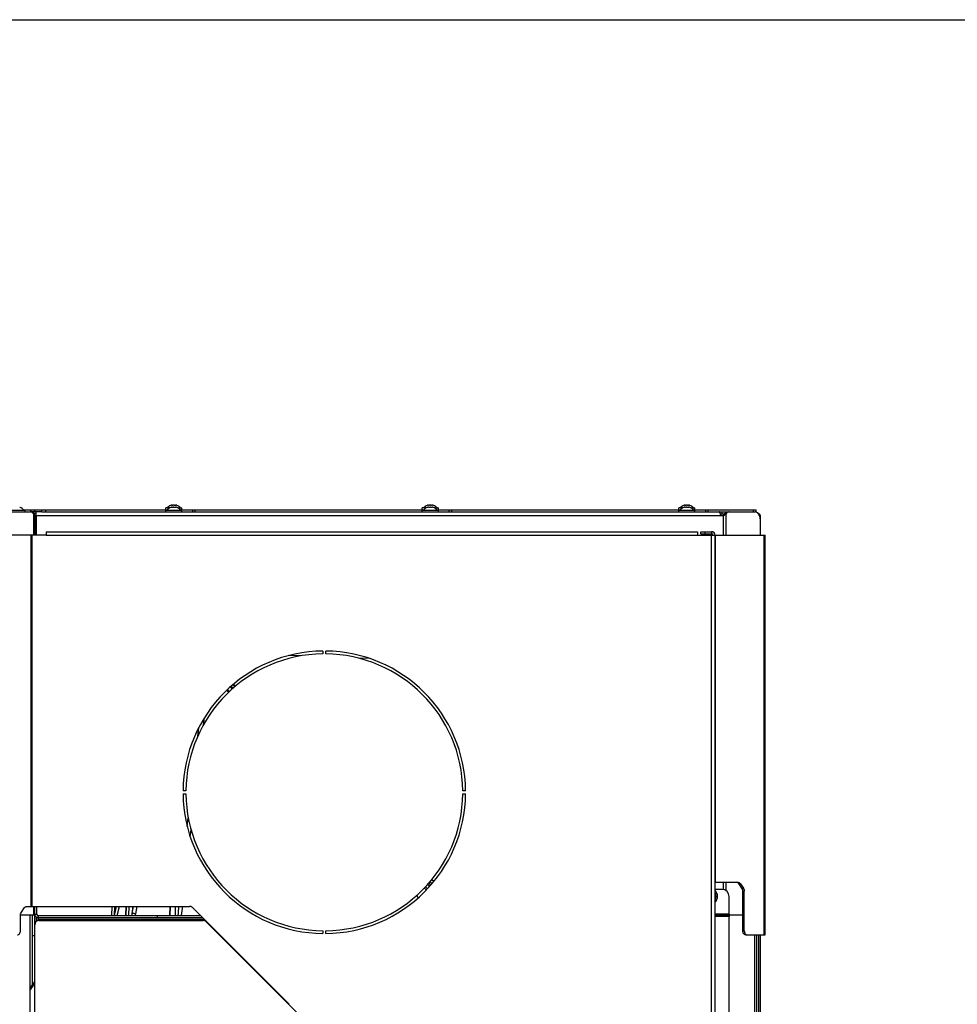
# Model space of a CAD drawing. Units: millimetres. Extents: x 0 to 420, y 0 to 297.
# Drawn here: x 144 to 210, y 227 to 297 of the extents above; entities that cross this region are included whole.
import ezdxf

# ---------------------------------------------------------------- set-up
doc = ezdxf.new("R2010")
doc.units = ezdxf.units.MM
doc.header["$LTSCALE"] = 23.1
doc.layers.get('0').update_dxf_attribs({"linetype": 'CONTINUOUS'})
for name, color, linetype in [('FLAECHEN', 7, 'CONTINUOUS'), ('RUNDUNGEN', 7, 'CONTINUOUS'), ('SPIEGEL', 7, 'CONTINUOUS')]:
    doc.layers.add(name, color=color, linetype=linetype)

msp = doc.modelspace()

# ---------------------------------------------------------------- linework, layer by layer
at = {"color": 7, "linetype": 'CONTINUOUS'}
for p, q in [((0, 297), (420, 297)), ((142.883, 262.284), (144.033, 262.284)), ((143.677, 262.465), (143.666, 262.468)), ((143.677, 262.465), (143.675, 262.465)), ((143.678, 262.464), (143.677, 262.465)), ((143.678, 262.464), (143.677, 262.465)), ((144.033, 262.149), (144.033, 262.284)), ((144.458, 262.149), (144.458, 262.139)), ((145.206, 262.149), (144.464, 262.149)), ((144.727, 262.149), (144.727, 262.299)), ((145.208, 262.149), (145.208, 262.299)), ((153.983, 262.299), (153.983, 262.434)), ((154.273, 262.434), (153.983, 262.434)), ((153.983, 262.149), (153.983, 262.284)), ((153.983, 262.284), (155.133, 262.284)), ((154.351, 262.618), (154.338, 262.614)), ((154.34, 262.615), (154.338, 262.614)), ((154.351, 262.468), (154.338, 262.464)), ((154.34, 262.465), (154.338, 262.464)), ((154.341, 262.615), (154.34, 262.615)), ((154.341, 262.465), (154.34, 262.465)), ((154.432, 262.637), (154.429, 262.637)), ((154.432, 262.487), (154.429, 262.487)), ((154.438, 262.615), (154.438, 262.635)), ((154.438, 262.635), (154.438, 262.635)), ((154.438, 262.465), (154.438, 262.485)), ((154.438, 262.485), (154.438, 262.485)), ((154.678, 262.615), (154.678, 262.635)), ((154.678, 262.465), (154.678, 262.485)), ((154.687, 262.637), (154.684, 262.637)), ((154.687, 262.487), (154.684, 262.487)), ((154.777, 262.615), (154.766, 262.618)), ((154.777, 262.465), (154.766, 262.468)), ((154.777, 262.615), (154.775, 262.615)), ((154.777, 262.465), (154.775, 262.465)), ((154.778, 262.614), (154.777, 262.615)), ((154.778, 262.614), (154.777, 262.615)), ((154.778, 262.464), (154.777, 262.465)), ((154.778, 262.464), (154.777, 262.465)), ((154.843, 262.434), (155.133, 262.434)), ((155.019, 262.299), (155.108, 262.299)), ((155.133, 262.299), (155.133, 262.434)), ((155.133, 262.149), (155.133, 262.284)), ((172.133, 262.299), (172.133, 262.434)), ((172.423, 262.434), (172.133, 262.434)), ((172.133, 262.149), (172.133, 262.284)), ((172.133, 262.284), (173.283, 262.284)), ((172.501, 262.618), (172.488, 262.614)), ((172.49, 262.615), (172.488, 262.614)), ((172.501, 262.468), (172.488, 262.464)), ((172.49, 262.465), (172.488, 262.464)), ((172.491, 262.615), (172.49, 262.615)), ((172.491, 262.465), (172.49, 262.465)), ((172.582, 262.637), (172.579, 262.637)), ((172.582, 262.487), (172.579, 262.487)), ((172.588, 262.615), (172.588, 262.635)), ((172.588, 262.635), (172.588, 262.635)), ((172.588, 262.465), (172.588, 262.485)), ((172.588, 262.485), (172.588, 262.485)), ((172.828, 262.615), (172.828, 262.635)), ((172.828, 262.465), (172.828, 262.485)), ((172.837, 262.637), (172.834, 262.637)), ((172.837, 262.487), (172.834, 262.487)), ((172.927, 262.615), (172.916, 262.618)), ((172.927, 262.465), (172.916, 262.468)), ((172.927, 262.615), (172.925, 262.615)), ((172.927, 262.465), (172.925, 262.465)), ((172.928, 262.614), (172.927, 262.615)), ((172.928, 262.614), (172.927, 262.615)), ((172.928, 262.464), (172.927, 262.465)), ((172.928, 262.464), (172.927, 262.465)), ((172.993, 262.434), (173.283, 262.434)), ((173.169, 262.299), (173.258, 262.299)), ((173.283, 262.299), (173.283, 262.434)), ((173.283, 262.149), (173.283, 262.284)), ((190.283, 262.299), (190.283, 262.434)), ((190.573, 262.434), (190.283, 262.434)), ((190.283, 262.149), (190.283, 262.284)), ((190.283, 262.284), (191.433, 262.284)), ((190.651, 262.618), (190.638, 262.614)), ((190.64, 262.615), (190.638, 262.614)), ((190.651, 262.468), (190.638, 262.464)), ((190.64, 262.465), (190.638, 262.464)), ((190.641, 262.615), (190.64, 262.615)), ((190.641, 262.465), (190.64, 262.465)), ((190.641, 262.615), (190.65, 262.618)), ((190.641, 262.465), (190.65, 262.468)), ((190.732, 262.637), (190.729, 262.637)), ((190.732, 262.487), (190.729, 262.487)), ((190.738, 262.615), (190.738, 262.635)), ((190.738, 262.635), (190.738, 262.635)), ((190.738, 262.465), (190.738, 262.485)), ((190.738, 262.485), (190.738, 262.485)), ((190.978, 262.615), (190.978, 262.635)), ((190.978, 262.465), (190.978, 262.485)), ((190.987, 262.637), (190.984, 262.637)), ((190.987, 262.487), (190.984, 262.487)), ((191.066, 262.618), (191.078, 262.614)), ((191.066, 262.468), (191.078, 262.464)), ((191.077, 262.615), (191.075, 262.615)), ((191.077, 262.465), (191.075, 262.465)), ((191.078, 262.614), (191.077, 262.615)), ((191.078, 262.464), (191.077, 262.465)), ((191.143, 262.434), (191.433, 262.434)), ((191.319, 262.299), (191.408, 262.299)), ((191.433, 262.299), (191.433, 262.434)), ((191.433, 262.149), (191.433, 262.284)), ((193.187, 262.149), (193.187, 262.077)), ((193.757, 262.149), (193.863, 262.149)), ((195.767, 262.149), (195.705, 262.149)), ((195.767, 262.149), (195.767, 262.299)), ((193.505, 261.999), (193.219, 261.999)), ((193.489, 261.963), (193.505, 261.999)), ((193.611, 261.999), (193.505, 261.999)), ((191.858, 260.599), (191.858, 260.749)), ((191.858, 260.599), (192.608, 260.599)), ((163.504, 251.949), (162.702, 251.98)), ((168.438, 251.763), (167.636, 251.793)), ((158.503, 249.446), (158.362, 249.587)), ((158.735, 249.921), (158.877, 249.779)), ((158.289, 249.519), (158.43, 249.377)), ((172.688, 235.968), (172.83, 235.826)), ((194.759, 235.512), (194.529, 235.837)), ((172.427, 235.38), (172.286, 235.522)), ((172.496, 235.453), (172.355, 235.594)), ((194.821, 232.499), (194.821, 235.3)), ((144.558, 228.705), (144.558, 233.624)), ((144.858, 233.674), (144.858, 234.224)), ((144.958, 233.574), (156.431, 233.574)), ((150.16, 234.224), (150.137, 233.574)), ((151.173, 234.224), (151.148, 233.574)), ((154.267, 234.224), (154.243, 233.574)), ((193.858, 233.574), (192.858, 233.574)), ((193.858, 233.674), (193.858, 233.501)), ((144.708, 215.079), (144.708, 232.924)), ((144.958, 233.405), (144.958, 233.424)), ((145.008, 233.224), (156.626, 233.224)), ((156.838, 233.137), (168.221, 221.753)), ((195.033, 232.199), (195.139, 232.199)), ((195.937, 232.199), (195.937, 211.399))]:
    msp.add_line(p, q, dxfattribs=at)
at = {"color": 3, "linetype": 'CONTINUOUS'}
for p, q in [((142.556, 262.149), (144.387, 262.149)), ((143.919, 262.299), (154.097, 262.299)), ((144.458, 262.149), (144.4, 262.149)), ((144.808, 261.899), (144.808, 262.149)), ((145.206, 262.149), (193.757, 262.149)), ((155.108, 262.299), (172.247, 262.299)), ((173.258, 262.299), (190.397, 262.299)), ((191.408, 262.299), (195.767, 262.299)), ((193.863, 262.149), (195.69, 262.149)), ((144.705, 261.917), (144.707, 261.913)), ((144.707, 261.913), (144.708, 261.911)), ((144.708, 261.91), (144.708, 261.908)), ((144.708, 261.908), (144.708, 260.499)), ((196.043, 261.849), (196.043, 260.499)), ((145.512, 260.749), (145.512, 260.499)), ((145.512, 260.749), (191.608, 260.749)), ((191.608, 260.749), (191.608, 260.499)), ((191.858, 260.749), (192.608, 260.749)), ((145.512, 260.499), (140.258, 260.499)), ((191.608, 260.499), (196.414, 260.499)), ((192.858, 148.679), (192.858, 260.499)), ((196.414, 232.199), (196.414, 260.499)), ((165.108, 252.299), (165.108, 252.099)), ((165.308, 252.099), (165.308, 252.299)), ((155.409, 242.399), (155.209, 242.399)), ((155.209, 242.199), (155.409, 242.199)), ((175.208, 242.399), (175.008, 242.399)), ((175.008, 242.199), (175.208, 242.199)), ((192.859, 235.924), (194.485, 235.924)), ((194.635, 235.837), (194.865, 235.512)), ((194.927, 232.499), (194.927, 235.3)), ((143.702, 233.624), (144.708, 233.624)), ((143.702, 232.499), (143.702, 233.6)), ((143.764, 233.812), (143.993, 234.137)), ((144.143, 234.224), (155.657, 234.224)), ((144.708, 232.924), (144.708, 234.224)), ((162.718, 227.287), (155.869, 234.137)), ((193.858, 233.624), (194.821, 233.624)), ((144.958, 233.424), (156.581, 233.424)), ((144.958, 233.22), (144.958, 233.405)), ((165.108, 232.5), (165.108, 232.3)), ((165.308, 232.3), (165.308, 232.5)), ((195.139, 232.199), (196.414, 232.199)), ((195.801, 232.199), (195.801, 151.899)), ((196.043, 232.199), (196.043, 211.399)), ((161.375, 228.599), (161.406, 228.599)), ((161.875, 228.099), (161.906, 228.099)), ((162.125, 227.849), (162.156, 227.849))]:
    msp.add_line(p, q, dxfattribs=at)
at = {"color": 9, "linetype": 'CONTINUOUS'}
for p, q in [((144.427, 262.149), (144.427, 262.299)), ((144.547, 262.133), (144.535, 262.103)), ((145.508, 262.149), (145.508, 262.299)), ((154.43, 262.616), (154.43, 262.629)), ((154.43, 262.466), (154.43, 262.479)), ((154.686, 262.616), (154.686, 262.629)), ((154.686, 262.466), (154.686, 262.479)), ((155.874, 262.299), (155.874, 262.149)), ((156.051, 262.299), (156.051, 262.149)), ((172.58, 262.616), (172.58, 262.629)), ((172.58, 262.466), (172.58, 262.479)), ((172.836, 262.616), (172.836, 262.629)), ((172.836, 262.466), (172.836, 262.479)), ((174.024, 262.299), (174.024, 262.149)), ((174.201, 262.299), (174.201, 262.149)), ((190.73, 262.616), (190.73, 262.629)), ((190.73, 262.466), (190.73, 262.479)), ((190.986, 262.616), (190.986, 262.629)), ((190.986, 262.466), (190.986, 262.479)), ((192.174, 262.299), (192.174, 262.149)), ((192.351, 262.299), (192.351, 262.149)), ((193.369, 261.999), (193.369, 262.149)), ((193.715, 262.146), (193.715, 262.149)), ((195.567, 262.149), (195.567, 262.299)), ((144.635, 262.005), (144.635, 260.499)), ((144.808, 262.049), (144.658, 262.049)), ((144.808, 261.899), (144.808, 260.499)), ((144.808, 261.899), (193.311, 261.899)), ((193.434, 261.899), (193.434, 260.499)), ((193.489, 261.963), (193.571, 261.963)), ((193.611, 261.999), (193.611, 260.499)), ((196.014, 261.849), (196.043, 261.849)), ((192.158, 260.599), (192.158, 260.749)), ((192.608, 260.749), (192.608, 260.599)), ((144.441, 260.499), (144.441, 234.224)), ((144.512, 260.499), (144.512, 234.224)), ((145.512, 260.499), (191.608, 260.499)), ((192.608, 148.679), (192.608, 260.499)), ((192.887, 235.924), (192.887, 260.499)), ((196.341, 232.199), (196.341, 260.499)), ((158.546, 249.756), (158.688, 249.615)), ((158.621, 249.823), (158.763, 249.681)), ((158.921, 249.821), (158.778, 249.964)), ((158.924, 249.819), (158.782, 249.96)), ((156.654, 247.082), (156.715, 247.58)), ((156.654, 247.082), (156.716, 247.58)), ((156.249, 246.271), (156.324, 246.889)), ((155.507, 239.873), (155.576, 240.488)), ((155.508, 239.873), (155.577, 240.488)), ((155.719, 239.145), (155.775, 239.644)), ((155.72, 239.144), (155.773, 239.626)), ((172.523, 235.779), (172.665, 235.637)), ((172.59, 235.854), (172.731, 235.713)), ((172.958, 235.971), (172.813, 236.112)), ((193.434, 235.924), (193.434, 235.418)), ((193.611, 235.924), (193.611, 235.356)), ((194.635, 235.837), (194.529, 235.837)), ((194.759, 235.512), (194.865, 235.512)), ((194.821, 235.3), (194.927, 235.3)), ((144.635, 234.224), (144.635, 233.624)), ((144.708, 233.674), (144.858, 233.674)), ((144.958, 233.424), (144.958, 233.574)), ((150.353, 234.224), (150.332, 233.574)), ((150.351, 233.574), (150.507, 234.224)), ((150.351, 233.574), (150.507, 234.224)), ((150.556, 233.574), (150.712, 234.224)), ((150.556, 233.574), (150.711, 234.224)), ((151.163, 233.574), (151.188, 234.224)), ((151.37, 234.224), (151.353, 233.574)), ((151.61, 233.738), (151.705, 234.225)), ((151.61, 233.738), (151.705, 234.224)), ((151.621, 234.224), (151.61, 233.738)), ((151.866, 233.699), (151.968, 234.225)), ((151.866, 233.699), (151.969, 234.224)), ((153.388, 233.424), (153.388, 233.574)), ((154.3, 233.574), (154.323, 234.224)), ((154.661, 234.224), (154.651, 233.574)), ((193.858, 233.674), (192.858, 233.674)), ((144.808, 233.475), (144.808, 233.148)), ((144.958, 233.324), (156.681, 233.324)), ((193.858, 233.501), (192.858, 233.501)), ((194.821, 232.499), (194.927, 232.499)), ((195.655, 232.199), (195.655, 151.899)), ((144.708, 232.124), (144.558, 232.124)), ((161.695, 228.279), (161.727, 228.279))]:
    msp.add_line(p, q, dxfattribs=at)
msp.add_lwpolyline([(156.249, 246.27), (156.291, 246.62), (156.324, 246.888)], dxfattribs=at)
at = {"color": 7, "linetype": 'CONTINUOUS'}
for centre, radius, start, end in [((141.409, 254.685), 8.103, 73.82982, 73.96052), ((143.458, 261.882), 0.623, 40.29683, 69.31362), ((154.558, 262.032), 0.623, 110.68638, 139.70317), ((154.558, 261.882), 0.623, 110.68638, 139.70317), ((156.599, 254.862), 8.075, 106.03944, 106.16988), ((156.599, 254.712), 8.075, 106.03944, 106.16988), ((156.627, 254.767), 8.174, 105.88397, 106.03843), ((156.627, 254.617), 8.174, 105.88397, 106.03843), ((154.477, 262.32), 0.321, 104.96995, 105.88466), ((154.477, 262.17), 0.321, 104.96995, 105.88466), ((154.437, 262.542), 0.0953, 94.48277, 96.60979), ((154.437, 262.392), 0.0953, 94.48277, 96.60979), ((154.68, 262.543), 0.0945, 83.38419, 85.61969), ((154.68, 262.393), 0.0945, 83.38419, 85.61969), ((154.639, 262.32), 0.321, 74.11537, 75.03017), ((154.639, 262.17), 0.321, 74.11537, 75.03017), ((152.483, 254.745), 8.197, 73.962, 74.11581), ((152.483, 254.595), 8.197, 73.962, 74.11581), ((152.509, 254.835), 8.103, 73.82982, 73.96052), ((152.509, 254.685), 8.103, 73.82982, 73.96052), ((154.558, 262.032), 0.623, 40.29683, 69.31362), ((154.558, 261.882), 0.623, 40.29683, 69.31362), ((172.708, 262.032), 0.623, 110.68638, 139.70317), ((172.708, 261.882), 0.623, 110.68638, 139.70317), ((174.749, 254.862), 8.075, 106.03944, 106.16988), ((174.749, 254.712), 8.075, 106.03944, 106.16988), ((174.777, 254.767), 8.174, 105.88397, 106.03843), ((174.777, 254.617), 8.174, 105.88397, 106.03843), ((172.627, 262.32), 0.321, 104.96995, 105.88466), ((172.627, 262.17), 0.321, 104.96995, 105.88466), ((172.587, 262.542), 0.0953, 94.48277, 96.60979), ((172.587, 262.392), 0.0953, 94.48277, 96.60979), ((172.83, 262.543), 0.0945, 83.38419, 85.61969), ((172.83, 262.393), 0.0945, 83.38419, 85.61969), ((172.789, 262.32), 0.321, 74.11537, 75.03017), ((172.789, 262.17), 0.321, 74.11537, 75.03017), ((170.633, 254.745), 8.197, 73.962, 74.11581), ((170.633, 254.595), 8.197, 73.962, 74.11581), ((170.659, 254.835), 8.103, 73.82982, 73.96052), ((170.659, 254.685), 8.103, 73.82982, 73.96052), ((172.708, 262.032), 0.623, 40.29683, 69.31362), ((172.708, 261.882), 0.623, 40.29683, 69.31362), ((190.858, 262.032), 0.623, 110.68638, 139.70317), ((190.858, 261.882), 0.623, 110.68638, 139.70317), ((192.899, 254.862), 8.075, 106.03944, 106.16988), ((192.899, 254.712), 8.075, 106.03944, 106.16988), ((192.927, 254.767), 8.174, 105.88397, 106.03843), ((192.927, 254.617), 8.174, 105.88397, 106.03843), ((190.777, 262.32), 0.321, 104.96995, 105.88466), ((190.777, 262.17), 0.321, 104.96995, 105.88466), ((190.737, 262.542), 0.0953, 94.48277, 96.60979), ((190.737, 262.392), 0.0953, 94.48277, 96.60979), ((190.98, 262.543), 0.0945, 83.38419, 85.61969), ((190.98, 262.393), 0.0945, 83.38419, 85.61969), ((190.939, 262.32), 0.321, 74.11537, 75.03017), ((190.939, 262.17), 0.321, 74.11537, 75.03017), ((188.783, 254.745), 8.197, 73.962, 74.11581), ((188.783, 254.595), 8.197, 73.962, 74.11581), ((188.809, 254.835), 8.103, 73.82982, 73.96052), ((188.809, 254.685), 8.103, 73.82982, 73.96052), ((190.858, 262.032), 0.623, 40.29683, 69.31362), ((190.858, 261.882), 0.623, 40.29683, 69.31362), ((144.624, 262.017), 0.241, 292.211, 294.60987), ((192.608, 260.499), 0.1, 0, 90), ((192.458, 234.924), 0.575, 314.25886, 45.74114), ((192.458, 234.924), 0.475, 327.64637, 32.35363), ((144.958, 233.674), 0.1, 180, 270), ((145.008, 232.924), 0.3, 90, 180), ((156.626, 232.924), 0.3, 45, 90), ((152.652, 223.126), 9.831, 143.91005, 147.52839), ((152.755, 223.124), 9.835, 144.91617, 148.62356)]:
    msp.add_arc(centre, radius, start, end, dxfattribs=at)
at = {"color": 3, "linetype": 'CONTINUOUS'}
for centre, radius, start, end in [((144.458, 261.899), 0.25, 3.16912, 90), ((144.693, 261.908), 0.0152, 9.33566, 12.59978), ((144.458, 261.899), 0.25, 0, 0.52969), ((193.373, 262.085), 0.196, 251.74817, 288.25183), ((192.608, 260.499), 0.25, 0, 90), ((165.208, 242.299), 10, 90.57297, 179.42703), ((165.208, 242.299), 9.8, 90.58466, 179.41534), ((165.208, 242.299), 10, 0.57297, 89.42703), ((165.208, 242.299), 9.8, 0.58466, 89.41534), ((165.208, 242.299), 10, 180.57297, 269.42703), ((165.208, 242.299), 9.8, 180.58466, 269.41534), ((165.208, 242.299), 10, 270.57297, 359.42703), ((165.208, 242.299), 9.8, 270.58466, 359.41534), ((144.958, 233.674), 0.25, 180, 270), ((155.657, 233.924), 0.3, 45, 90)]:
    msp.add_arc(centre, radius, start, end, dxfattribs=at)
at = {"color": 9, "linetype": 'CONTINUOUS'}
for centre, radius, start, end in [((96.193, 239.675), 55.734, 353.71554, 353.8847), ((122.183, 239.492), 30.243, 348.71699, 348.95734), ((98.587, 237.743), 56.436, 355.7639, 356.42534), ((125.115, 237.762), 30.27, 352.04846, 353.28895)]:
    msp.add_arc(centre, radius, start, end, dxfattribs=at)
at = {"color": 3, "linetype": 'CONTINUOUS'}
for points, knots in [([(144.635, 262.005), (144.605, 262.048), (144.533, 262.12), (144.433, 262.149), (144.387, 262.149)], [0, 0, 0, 0, 0.528547, 1, 1, 1, 1]), ([(193.187, 262.149), (193.184, 262.149), (193.177, 262.144), (193.177, 262.135), (193.177, 262.131)], [0, 0, 0, 0, 0.380307, 1, 1, 1, 1]), ([(193.177, 262.131), (193.177, 262.116), (193.185, 262.079), (193.216, 261.994), (193.264, 261.924), (193.311, 261.899)], [0, 0, 0, 0, 0.164586, 0.409448, 1, 1, 1, 1]), ([(193.766, 262.13), (193.751, 262.124), (193.69, 262.093), (193.64, 262.042), (193.611, 261.999)], [0, 0, 0, 0, 0.235355, 1, 1, 1, 1]), ([(193.863, 262.149), (193.839, 262.149), (193.805, 262.144), (193.773, 262.133), (193.766, 262.13)], [0, 0, 0, 0, 0.745313, 1, 1, 1, 1]), ([(196.043, 261.649), (196.043, 261.705), (196.031, 261.815), (195.974, 261.963), (195.885, 262.079), (195.804, 262.126), (195.763, 262.138)], [0, 0, 0, 0, 0.281065, 0.546733, 0.786514, 1, 1, 1, 1]), ([(144.669, 261.968), (144.666, 261.972), (144.656, 261.985), (144.644, 261.997), (144.635, 262.005)], [0, 0, 0, 0, 0.239395, 1, 1, 1, 1]), ([(144.669, 261.968), (144.676, 261.958), (144.689, 261.942), (144.701, 261.925), (144.705, 261.917)], [0, 0, 0, 0, 0.600017, 1, 1, 1, 1]), ([(144.708, 261.899), (144.708, 261.886), (144.708, 261.86), (144.709, 261.829), (144.711, 261.805), (144.716, 261.791), (144.724, 261.779), (144.733, 261.776), (144.737, 261.776)], [0, 0, 0, 0, 0.292155, 0.569285, 0.695185, 0.807373, 0.904652, 1, 1, 1, 1]), ([(144.737, 261.776), (144.748, 261.776), (144.771, 261.79), (144.8, 261.832), (144.808, 261.873), (144.808, 261.899)], [0, 0, 0, 0, 0.218918, 0.476825, 1, 1, 1, 1]), ([(193.434, 261.899), (193.447, 261.902), (193.496, 261.914), (193.544, 261.937), (193.571, 261.963)], [0, 0, 0, 0, 0.261734, 1, 1, 1, 1]), ([(195.902, 262.049), (195.921, 262.049), (195.961, 262.037), (196.007, 261.991), (196.037, 261.925), (196.043, 261.875), (196.043, 261.849)], [0, 0, 0, 0, 0.209467, 0.444656, 0.71203, 1, 1, 1, 1]), ([(194.485, 235.924), (194.513, 235.924), (194.574, 235.906), (194.617, 235.862), (194.635, 235.837)], [0, 0, 0, 0, 0.471076, 1, 1, 1, 1]), ([(194.865, 235.512), (194.875, 235.498), (194.912, 235.433), (194.927, 235.357), (194.927, 235.3)], [0, 0, 0, 0, 0.235677, 1, 1, 1, 1]), ([(143.702, 233.6), (143.702, 233.62), (143.707, 233.694), (143.732, 233.768), (143.764, 233.812)], [0, 0, 0, 0, 0.263234, 1, 1, 1, 1]), ([(143.993, 234.137), (144.011, 234.162), (144.055, 234.206), (144.115, 234.224), (144.143, 234.224)], [0, 0, 0, 0, 0.528924, 1, 1, 1, 1]), ([(145.008, 233.419), (145.008, 233.422), (144.999, 233.424), (144.989, 233.424), (144.974, 233.424), (144.963, 233.424), (144.958, 233.424)], [0, 0, 0, 0, 0.134067, 0.38485, 0.684369, 1, 1, 1, 1]), ([(144.958, 233.405), (144.969, 233.405), (144.985, 233.407), (145, 233.412), (145.008, 233.417), (145.008, 233.419)], [0, 0, 0, 0, 0.592423, 0.847839, 1, 1, 1, 1]), ([(143.49, 232.199), (143.518, 232.199), (143.578, 232.218), (143.647, 232.288), (143.692, 232.386), (143.702, 232.461), (143.702, 232.499)], [0, 0, 0, 0, 0.209467, 0.444656, 0.71203, 1, 1, 1, 1]), ([(194.927, 232.499), (194.927, 232.461), (194.937, 232.386), (194.981, 232.288), (195.05, 232.218), (195.111, 232.199), (195.139, 232.199)], [0, 0, 0, 0, 0.28797, 0.555344, 0.790533, 1, 1, 1, 1])]:
    msp.add_open_spline(points, degree=3, knots=knots, dxfattribs=at)
at = {"color": 7, "linetype": 'CONTINUOUS'}
for points in [[(154.413, 262.635), (154.407, 262.634), (154.401, 262.632), (154.394, 262.63)], [(154.413, 262.485), (154.407, 262.484), (154.401, 262.482), (154.394, 262.48)], [(154.426, 262.637), (154.421, 262.636), (154.417, 262.636), (154.413, 262.635)], [(154.426, 262.487), (154.421, 262.486), (154.417, 262.486), (154.413, 262.485)], [(172.563, 262.635), (172.557, 262.634), (172.551, 262.632), (172.544, 262.63)], [(172.563, 262.485), (172.557, 262.484), (172.551, 262.482), (172.544, 262.48)], [(172.576, 262.637), (172.571, 262.636), (172.567, 262.636), (172.563, 262.635)], [(172.576, 262.487), (172.571, 262.486), (172.567, 262.486), (172.563, 262.485)], [(190.713, 262.635), (190.707, 262.634), (190.701, 262.632), (190.694, 262.63)], [(190.713, 262.485), (190.707, 262.484), (190.701, 262.482), (190.694, 262.48)], [(190.726, 262.637), (190.721, 262.636), (190.717, 262.636), (190.713, 262.635)], [(190.726, 262.487), (190.721, 262.486), (190.717, 262.486), (190.713, 262.485)], [(193.695, 262.142), (193.715, 262.147), (193.736, 262.149), (193.757, 262.149)]]:
    msp.add_open_spline(points, degree=3, dxfattribs=at)
for points, knots in [([(154.423, 262.622), (154.423, 262.622), (154.424, 262.626), (154.428, 262.628), (154.43, 262.629)], [0, 0, 0, 0, 0.170858, 1, 1, 1, 1]), ([(154.438, 262.615), (154.436, 262.615), (154.431, 262.616), (154.423, 262.618), (154.423, 262.622)], [0, 0, 0, 0, 0.384853, 1, 1, 1, 1]), ([(154.423, 262.472), (154.423, 262.472), (154.424, 262.476), (154.428, 262.478), (154.43, 262.479)], [0, 0, 0, 0, 0.170858, 1, 1, 1, 1]), ([(154.438, 262.465), (154.436, 262.465), (154.431, 262.466), (154.423, 262.468), (154.423, 262.472)], [0, 0, 0, 0, 0.384853, 1, 1, 1, 1]), ([(154.43, 262.629), (154.431, 262.63), (154.434, 262.631), (154.437, 262.633), (154.438, 262.635)], [0, 0, 0, 0, 0.359617, 1, 1, 1, 1]), ([(154.43, 262.479), (154.431, 262.48), (154.434, 262.481), (154.437, 262.483), (154.438, 262.485)], [0, 0, 0, 0, 0.359617, 1, 1, 1, 1]), ([(154.438, 262.635), (154.438, 262.636), (154.435, 262.637), (154.433, 262.637), (154.432, 262.637)], [0, 0, 0, 0, 0.603172, 1, 1, 1, 1]), ([(154.438, 262.485), (154.438, 262.486), (154.435, 262.487), (154.433, 262.487), (154.432, 262.487)], [0, 0, 0, 0, 0.603172, 1, 1, 1, 1]), ([(154.517, 262.629), (154.506, 262.623), (154.479, 262.616), (154.452, 262.613), (154.438, 262.615)], [0, 0, 0, 0, 0.467096, 1, 1, 1, 1]), ([(154.517, 262.479), (154.506, 262.473), (154.479, 262.466), (154.452, 262.463), (154.438, 262.465)], [0, 0, 0, 0, 0.467096, 1, 1, 1, 1]), ([(154.558, 262.637), (154.554, 262.637), (154.54, 262.636), (154.525, 262.634), (154.517, 262.629)], [0, 0, 0, 0, 0.300494, 1, 1, 1, 1]), ([(154.558, 262.487), (154.554, 262.487), (154.54, 262.486), (154.525, 262.484), (154.517, 262.479)], [0, 0, 0, 0, 0.300494, 1, 1, 1, 1]), ([(154.558, 262.637), (154.562, 262.637), (154.576, 262.636), (154.591, 262.634), (154.599, 262.629)], [0, 0, 0, 0, 0.300328, 1, 1, 1, 1]), ([(154.558, 262.487), (154.562, 262.487), (154.576, 262.486), (154.591, 262.484), (154.599, 262.479)], [0, 0, 0, 0, 0.300328, 1, 1, 1, 1]), ([(154.678, 262.615), (154.664, 262.613), (154.637, 262.616), (154.61, 262.623), (154.599, 262.629)], [0, 0, 0, 0, 0.533051, 1, 1, 1, 1]), ([(154.678, 262.465), (154.664, 262.463), (154.637, 262.466), (154.61, 262.473), (154.599, 262.479)], [0, 0, 0, 0, 0.533051, 1, 1, 1, 1]), ([(154.684, 262.637), (154.683, 262.637), (154.681, 262.637), (154.678, 262.636), (154.678, 262.635)], [0, 0, 0, 0, 0.396795, 1, 1, 1, 1]), ([(154.678, 262.635), (154.678, 262.635), (154.68, 262.632), (154.683, 262.63), (154.686, 262.629)], [0, 0, 0, 0, 0.134116, 1, 1, 1, 1]), ([(154.693, 262.622), (154.693, 262.621), (154.69, 262.615), (154.683, 262.615), (154.678, 262.615)], [0, 0, 0, 0, 0.14571, 1, 1, 1, 1]), ([(154.684, 262.487), (154.683, 262.487), (154.681, 262.487), (154.678, 262.486), (154.678, 262.485)], [0, 0, 0, 0, 0.396795, 1, 1, 1, 1]), ([(154.678, 262.485), (154.678, 262.485), (154.68, 262.482), (154.683, 262.48), (154.686, 262.479)], [0, 0, 0, 0, 0.134116, 1, 1, 1, 1]), ([(154.693, 262.472), (154.693, 262.471), (154.69, 262.465), (154.683, 262.465), (154.678, 262.465)], [0, 0, 0, 0, 0.14571, 1, 1, 1, 1]), ([(154.686, 262.629), (154.687, 262.628), (154.69, 262.627), (154.693, 262.624), (154.693, 262.622)], [0, 0, 0, 0, 0.345983, 1, 1, 1, 1]), ([(154.686, 262.479), (154.687, 262.478), (154.69, 262.477), (154.693, 262.474), (154.693, 262.472)], [0, 0, 0, 0, 0.345983, 1, 1, 1, 1]), ([(154.722, 262.63), (154.719, 262.631), (154.709, 262.634), (154.698, 262.636), (154.691, 262.637)], [0, 0, 0, 0, 0.275507, 1, 1, 1, 1]), ([(154.722, 262.48), (154.719, 262.481), (154.709, 262.484), (154.698, 262.486), (154.691, 262.487)], [0, 0, 0, 0, 0.275507, 1, 1, 1, 1]), ([(172.573, 262.622), (172.573, 262.622), (172.574, 262.626), (172.578, 262.628), (172.58, 262.629)], [0, 0, 0, 0, 0.170858, 1, 1, 1, 1]), ([(172.588, 262.615), (172.586, 262.615), (172.581, 262.616), (172.573, 262.618), (172.573, 262.622)], [0, 0, 0, 0, 0.384853, 1, 1, 1, 1]), ([(172.573, 262.472), (172.573, 262.472), (172.574, 262.476), (172.578, 262.478), (172.58, 262.479)], [0, 0, 0, 0, 0.170858, 1, 1, 1, 1]), ([(172.588, 262.465), (172.586, 262.465), (172.581, 262.466), (172.573, 262.468), (172.573, 262.472)], [0, 0, 0, 0, 0.384853, 1, 1, 1, 1]), ([(172.58, 262.629), (172.581, 262.63), (172.584, 262.631), (172.587, 262.633), (172.588, 262.635)], [0, 0, 0, 0, 0.359617, 1, 1, 1, 1]), ([(172.58, 262.479), (172.581, 262.48), (172.584, 262.481), (172.587, 262.483), (172.588, 262.485)], [0, 0, 0, 0, 0.359617, 1, 1, 1, 1]), ([(172.588, 262.635), (172.588, 262.636), (172.585, 262.637), (172.583, 262.637), (172.582, 262.637)], [0, 0, 0, 0, 0.603172, 1, 1, 1, 1]), ([(172.588, 262.485), (172.588, 262.486), (172.585, 262.487), (172.583, 262.487), (172.582, 262.487)], [0, 0, 0, 0, 0.603172, 1, 1, 1, 1]), ([(172.667, 262.629), (172.656, 262.623), (172.629, 262.616), (172.602, 262.613), (172.588, 262.615)], [0, 0, 0, 0, 0.467096, 1, 1, 1, 1]), ([(172.667, 262.479), (172.656, 262.473), (172.629, 262.466), (172.602, 262.463), (172.588, 262.465)], [0, 0, 0, 0, 0.467096, 1, 1, 1, 1]), ([(172.708, 262.637), (172.704, 262.637), (172.69, 262.636), (172.675, 262.634), (172.667, 262.629)], [0, 0, 0, 0, 0.300494, 1, 1, 1, 1]), ([(172.708, 262.487), (172.704, 262.487), (172.69, 262.486), (172.675, 262.484), (172.667, 262.479)], [0, 0, 0, 0, 0.300494, 1, 1, 1, 1]), ([(172.708, 262.637), (172.712, 262.637), (172.726, 262.636), (172.741, 262.634), (172.749, 262.629)], [0, 0, 0, 0, 0.300328, 1, 1, 1, 1]), ([(172.708, 262.487), (172.712, 262.487), (172.726, 262.486), (172.741, 262.484), (172.749, 262.479)], [0, 0, 0, 0, 0.300328, 1, 1, 1, 1]), ([(172.828, 262.615), (172.814, 262.613), (172.787, 262.616), (172.76, 262.623), (172.749, 262.629)], [0, 0, 0, 0, 0.533051, 1, 1, 1, 1]), ([(172.828, 262.465), (172.814, 262.463), (172.787, 262.466), (172.76, 262.473), (172.749, 262.479)], [0, 0, 0, 0, 0.533051, 1, 1, 1, 1]), ([(172.834, 262.637), (172.833, 262.637), (172.831, 262.637), (172.828, 262.636), (172.828, 262.635)], [0, 0, 0, 0, 0.396795, 1, 1, 1, 1]), ([(172.828, 262.635), (172.828, 262.635), (172.83, 262.632), (172.833, 262.63), (172.836, 262.629)], [0, 0, 0, 0, 0.134116, 1, 1, 1, 1]), ([(172.843, 262.622), (172.843, 262.621), (172.84, 262.615), (172.833, 262.615), (172.828, 262.615)], [0, 0, 0, 0, 0.14571, 1, 1, 1, 1]), ([(172.834, 262.487), (172.833, 262.487), (172.831, 262.487), (172.828, 262.486), (172.828, 262.485)], [0, 0, 0, 0, 0.396795, 1, 1, 1, 1]), ([(172.828, 262.485), (172.828, 262.485), (172.83, 262.482), (172.833, 262.48), (172.836, 262.479)], [0, 0, 0, 0, 0.134116, 1, 1, 1, 1]), ([(172.843, 262.472), (172.843, 262.471), (172.84, 262.465), (172.833, 262.465), (172.828, 262.465)], [0, 0, 0, 0, 0.14571, 1, 1, 1, 1]), ([(172.836, 262.629), (172.837, 262.628), (172.84, 262.627), (172.843, 262.624), (172.843, 262.622)], [0, 0, 0, 0, 0.345983, 1, 1, 1, 1]), ([(172.836, 262.479), (172.837, 262.478), (172.84, 262.477), (172.843, 262.474), (172.843, 262.472)], [0, 0, 0, 0, 0.345983, 1, 1, 1, 1]), ([(172.872, 262.63), (172.869, 262.631), (172.859, 262.634), (172.848, 262.636), (172.841, 262.637)], [0, 0, 0, 0, 0.275507, 1, 1, 1, 1]), ([(172.872, 262.48), (172.869, 262.481), (172.859, 262.484), (172.848, 262.486), (172.841, 262.487)], [0, 0, 0, 0, 0.275507, 1, 1, 1, 1]), ([(190.723, 262.622), (190.723, 262.622), (190.724, 262.626), (190.728, 262.628), (190.73, 262.629)], [0, 0, 0, 0, 0.170858, 1, 1, 1, 1]), ([(190.738, 262.615), (190.736, 262.615), (190.731, 262.616), (190.723, 262.618), (190.723, 262.622)], [0, 0, 0, 0, 0.384853, 1, 1, 1, 1]), ([(190.723, 262.472), (190.723, 262.472), (190.724, 262.476), (190.728, 262.478), (190.73, 262.479)], [0, 0, 0, 0, 0.170858, 1, 1, 1, 1]), ([(190.738, 262.465), (190.736, 262.465), (190.731, 262.466), (190.723, 262.468), (190.723, 262.472)], [0, 0, 0, 0, 0.384853, 1, 1, 1, 1]), ([(190.73, 262.629), (190.731, 262.63), (190.734, 262.631), (190.737, 262.633), (190.738, 262.635)], [0, 0, 0, 0, 0.359617, 1, 1, 1, 1]), ([(190.73, 262.479), (190.731, 262.48), (190.734, 262.481), (190.737, 262.483), (190.738, 262.485)], [0, 0, 0, 0, 0.359617, 1, 1, 1, 1]), ([(190.738, 262.635), (190.738, 262.636), (190.735, 262.637), (190.733, 262.637), (190.732, 262.637)], [0, 0, 0, 0, 0.603172, 1, 1, 1, 1]), ([(190.738, 262.485), (190.738, 262.486), (190.735, 262.487), (190.733, 262.487), (190.732, 262.487)], [0, 0, 0, 0, 0.603172, 1, 1, 1, 1]), ([(190.817, 262.629), (190.806, 262.623), (190.779, 262.616), (190.752, 262.613), (190.738, 262.615)], [0, 0, 0, 0, 0.467096, 1, 1, 1, 1]), ([(190.817, 262.479), (190.806, 262.473), (190.779, 262.466), (190.752, 262.463), (190.738, 262.465)], [0, 0, 0, 0, 0.467096, 1, 1, 1, 1]), ([(190.858, 262.637), (190.854, 262.637), (190.84, 262.636), (190.825, 262.634), (190.817, 262.629)], [0, 0, 0, 0, 0.300494, 1, 1, 1, 1]), ([(190.858, 262.487), (190.854, 262.487), (190.84, 262.486), (190.825, 262.484), (190.817, 262.479)], [0, 0, 0, 0, 0.300494, 1, 1, 1, 1]), ([(190.858, 262.637), (190.862, 262.637), (190.876, 262.636), (190.891, 262.634), (190.899, 262.629)], [0, 0, 0, 0, 0.300328, 1, 1, 1, 1]), ([(190.858, 262.487), (190.862, 262.487), (190.876, 262.486), (190.891, 262.484), (190.899, 262.479)], [0, 0, 0, 0, 0.300328, 1, 1, 1, 1]), ([(190.978, 262.615), (190.964, 262.613), (190.937, 262.616), (190.91, 262.623), (190.899, 262.629)], [0, 0, 0, 0, 0.533051, 1, 1, 1, 1]), ([(190.978, 262.465), (190.964, 262.463), (190.937, 262.466), (190.91, 262.473), (190.899, 262.479)], [0, 0, 0, 0, 0.533051, 1, 1, 1, 1]), ([(190.984, 262.637), (190.983, 262.637), (190.981, 262.637), (190.978, 262.636), (190.978, 262.635)], [0, 0, 0, 0, 0.396795, 1, 1, 1, 1]), ([(190.978, 262.635), (190.978, 262.635), (190.98, 262.632), (190.983, 262.63), (190.986, 262.629)], [0, 0, 0, 0, 0.134116, 1, 1, 1, 1]), ([(190.993, 262.622), (190.993, 262.621), (190.99, 262.615), (190.983, 262.615), (190.978, 262.615)], [0, 0, 0, 0, 0.14571, 1, 1, 1, 1]), ([(190.984, 262.487), (190.983, 262.487), (190.981, 262.487), (190.978, 262.486), (190.978, 262.485)], [0, 0, 0, 0, 0.396795, 1, 1, 1, 1]), ([(190.978, 262.485), (190.978, 262.485), (190.98, 262.482), (190.983, 262.48), (190.986, 262.479)], [0, 0, 0, 0, 0.134116, 1, 1, 1, 1]), ([(190.993, 262.472), (190.993, 262.471), (190.99, 262.465), (190.983, 262.465), (190.978, 262.465)], [0, 0, 0, 0, 0.14571, 1, 1, 1, 1]), ([(190.986, 262.629), (190.987, 262.628), (190.99, 262.627), (190.993, 262.624), (190.993, 262.622)], [0, 0, 0, 0, 0.345983, 1, 1, 1, 1]), ([(190.986, 262.479), (190.987, 262.478), (190.99, 262.477), (190.993, 262.474), (190.993, 262.472)], [0, 0, 0, 0, 0.345983, 1, 1, 1, 1]), ([(191.022, 262.63), (191.019, 262.631), (191.009, 262.634), (190.998, 262.636), (190.991, 262.637)], [0, 0, 0, 0, 0.275507, 1, 1, 1, 1]), ([(191.022, 262.48), (191.019, 262.481), (191.009, 262.484), (190.998, 262.486), (190.991, 262.487)], [0, 0, 0, 0, 0.275507, 1, 1, 1, 1]), ([(193.505, 261.999), (193.529, 262.034), (193.584, 262.095), (193.658, 262.132), (193.695, 262.142)], [0, 0, 0, 0, 0.525629, 1, 1, 1, 1]), ([(144.725, 261.798), (144.745, 261.807), (144.785, 261.831), (144.808, 261.877), (144.808, 261.899)], [0, 0, 0, 0, 0.499632, 1, 1, 1, 1]), ([(193.434, 261.899), (193.44, 261.903), (193.464, 261.919), (193.48, 261.943), (193.489, 261.963)], [0, 0, 0, 0, 0.255824, 1, 1, 1, 1]), ([(194.529, 235.837), (194.511, 235.862), (194.468, 235.906), (194.407, 235.924), (194.379, 235.924)], [0, 0, 0, 0, 0.528924, 1, 1, 1, 1]), ([(194.821, 235.3), (194.821, 235.32), (194.816, 235.394), (194.79, 235.468), (194.759, 235.512)], [0, 0, 0, 0, 0.263234, 1, 1, 1, 1]), ([(195.033, 232.199), (195.005, 232.199), (194.944, 232.218), (194.875, 232.288), (194.831, 232.386), (194.821, 232.461), (194.821, 232.499)], [0, 0, 0, 0, 0.209467, 0.444656, 0.71203, 1, 1, 1, 1])]:
    msp.add_open_spline(points, degree=3, knots=knots, dxfattribs=at)
at = {"color": 3, "linetype": 'CONTINUOUS'}
for points in [[(195.763, 262.138), (195.74, 262.146), (195.715, 262.149), (195.69, 262.149)], [(193.611, 261.999), (193.597, 261.987), (193.584, 261.975), (193.571, 261.963)]]:
    msp.add_open_spline(points, degree=3, dxfattribs=at)
at = {"color": 9, "linetype": 'CONTINUOUS'}
msp.add_open_spline([(151.866, 233.699), (151.851, 233.698), (151.815, 233.701), (151.73, 233.713), (151.659, 233.726), (151.61, 233.738)], degree=3, knots=[0, 0, 0, 0, 0.168691, 0.416694, 1, 1, 1, 1], dxfattribs=at)
at = {"layer": 'FLAECHEN', "color": 9, "linetype": 'CONTINUOUS'}
msp.add_line((171.842, 234.818), (171.752, 235.005), dxfattribs=at)
at = {"layer": 'FLAECHEN', "color": 7, "linetype": 'CONTINUOUS'}
msp.add_line((172.286, 235.522), (172.427, 235.38), dxfattribs=at)
at = {"layer": 'RUNDUNGEN', "color": 7, "linetype": 'CONTINUOUS'}
for p, q in [((193.358, 235.424), (192.858, 235.424)), ((193.858, 233.674), (193.858, 234.924)), ((193.858, 221.778), (193.858, 233.501))]:
    msp.add_line(p, q, dxfattribs=at)
msp.add_arc((193.358, 234.924), 0.5, 0, 90, dxfattribs=at)
at = {"layer": 'SPIEGEL', "color": 3, "linetype": 'CONTINUOUS'}
msp.add_line((144.359, 233.624), (144.359, 213.274), dxfattribs=at)

doc.saveas('drawing.dxf')
